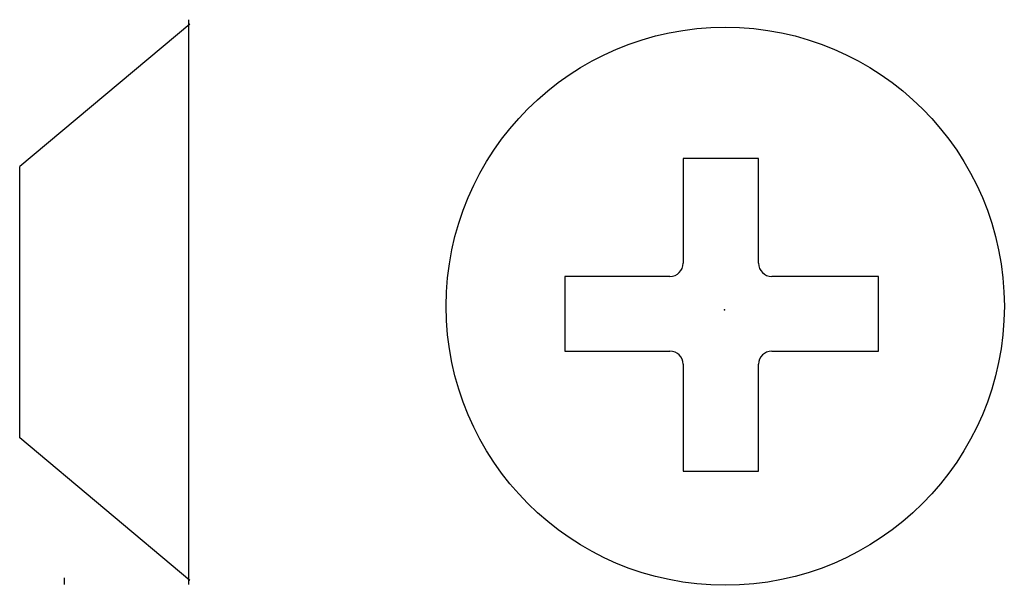
# Model space of a CAD drawing. Extents: x 3.05 to 4.17, y 4.54 to 5.19.
import ezdxf

# ---------------------------------------------------------------- set-up
doc = ezdxf.new("R2010")
doc.units = 0
doc.layers.get('0').update_dxf_attribs({"linetype": 'CONTINUOUS'})

msp = doc.modelspace()

# ---------------------------------------------------------------- linework, layer by layer
at = {"color": 0}
for p, q in [((3.2399, 5.1883), (3.2399, 4.5456)), ((3.2416, 5.1832), (3.0479, 5.0213)), ((3.8027, 5.0305), (3.8027, 4.9112)), ((3.8885, 5.0305), (3.8027, 5.0305)), ((3.8885, 4.9112), (3.8885, 5.0305)), ((3.0479, 4.7127), (3.0479, 5.0213)), ((3.6681, 4.8962), (3.6681, 4.8112)), ((3.7877, 4.8962), (3.6681, 4.8962)), ((4.0248, 4.8962), (3.9035, 4.8962)), ((4.0248, 4.8112), (4.0248, 4.8962)), ((3.6681, 4.8112), (3.7877, 4.8112)), ((3.9035, 4.8112), (4.0248, 4.8112)), ((3.8027, 4.7962), (3.8027, 4.6746)), ((3.8885, 4.6746), (3.8885, 4.7962)), ((3.2416, 4.5503), (3.0479, 4.7127)), ((3.8027, 4.6746), (3.8885, 4.6746)), ((3.0988, 4.5456), (3.0988, 4.5532))]:
    msp.add_line(p, q, dxfattribs=at)
msp.add_circle((3.8506, 4.8623), 0.3175, dxfattribs=at)
for centre, start, end in [((3.7877, 4.9112), 270, 360), ((3.9035, 4.9112), 180, 270), ((3.7877, 4.7962), 0, 90), ((3.9035, 4.7962), 90, 180)]:
    msp.add_arc(centre, 0.015, start, end, dxfattribs=at)
msp.add_point((3.8499, 4.8581), dxfattribs=at)

doc.saveas('drawing.dxf')
